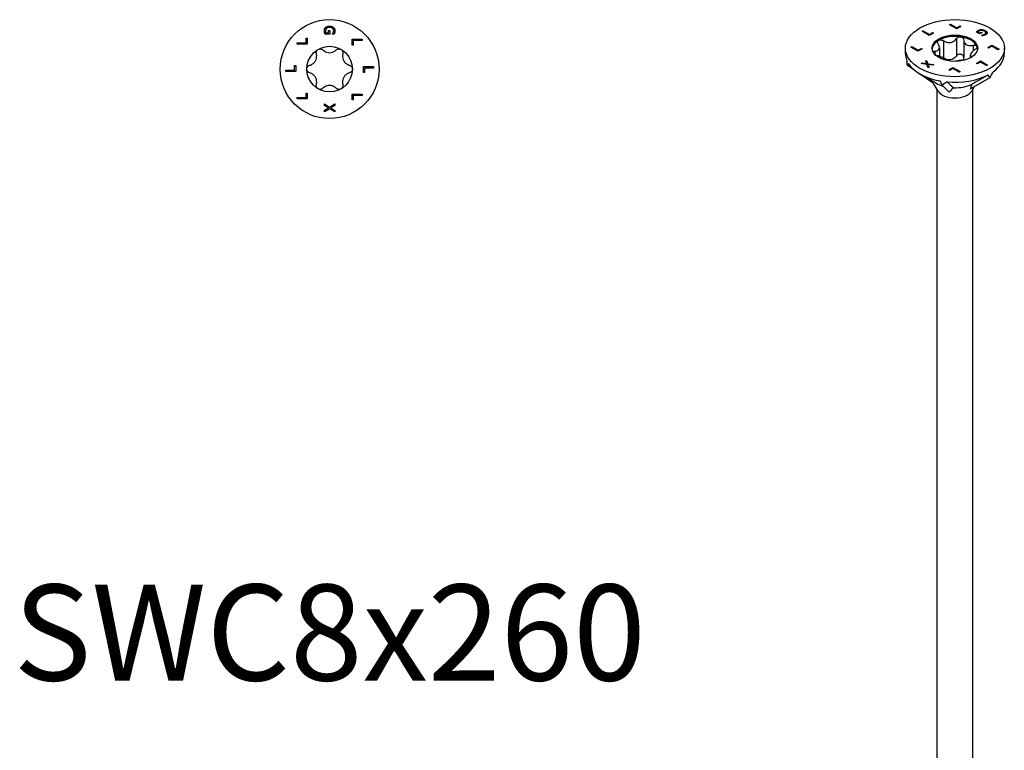
# Model space of a CAD drawing. Units: millimetres. Extents: x -46 to 100, y -555 to 0.
# Drawn here: x -46 to 100, y -446 to -338 of the extents above; entities that cross this region are included whole.
import ezdxf

# ---------------------------------------------------------------- set-up
doc = ezdxf.new("R2010")
doc.units = ezdxf.units.MM
doc.styles.get("Standard").update_dxf_attribs({"font": 'arial.ttf'})

# ---------------------------------------------------------------- blocks, each defined once
blk = doc.blocks.new('SWC8x260-Top')
for p, q in [((-3.49, 4.57), (-3.32, 4.57)), ((-3.49, 3.9), (-3.49, 4.57)), ((-3.32, 4.57), (-3.32, 3.7)), ((0.01, 5.16), (-0.65, 5.16)), ((-0.56, 5.36), (-0.17, 5.36)), ((-0.17, 5.7), (0.01, 5.7)), ((-0.17, 5.36), (-0.17, 5.7)), ((0.01, 5.7), (0.01, 5.16)), ((0.41, 5.17), (0.41, 5.18)), ((0.65, 5.17), (0.41, 5.17)), ((3.32, 4.43), (4.82, 4.43)), ((3.32, 3.56), (3.32, 4.43)), ((4.82, 4.43), (4.82, 4.23)), ((-4.82, 3.9), (-3.49, 3.9)), ((-4.82, 3.7), (-4.82, 3.9)), ((-3.32, 3.7), (-4.82, 3.7)), ((3.49, 3.56), (3.32, 3.56)), ((3.49, 4.23), (3.49, 3.56)), ((4.82, 4.23), (3.49, 4.23)), ((-5.18, 0.51), (-5, 0.51)), ((-5.18, -0.16), (-5.18, 0.51)), ((-5, 0.51), (-5, -0.36)), ((5, 0.36), (6.5, 0.36)), ((5, -0.51), (5, 0.36)), ((5.18, 0.16), (5.18, -0.51)), ((6.5, 0.16), (5.18, 0.16)), ((6.5, 0.36), (6.5, 0.16)), ((-6.5, -0.16), (-5.18, -0.16)), ((-6.5, -0.36), (-6.5, -0.16)), ((-5, -0.36), (-6.5, -0.36)), ((5.18, -0.51), (5, -0.51)), ((-4.82, -4.23), (-3.49, -4.23)), ((-4.82, -4.43), (-4.82, -4.23)), ((-3.49, -3.56), (-3.32, -3.56)), ((-3.49, -4.23), (-3.49, -3.56)), ((-3.32, -3.56), (-3.32, -4.43)), ((3.32, -3.7), (4.82, -3.7)), ((3.32, -4.57), (3.32, -3.7)), ((3.49, -3.9), (3.49, -4.57)), ((4.82, -3.9), (3.49, -3.9)), ((4.82, -3.7), (4.82, -3.9)), ((-3.32, -4.43), (-4.82, -4.43)), ((-0.75, -5.16), (0, -5.64)), ((-0.75, -5.37), (-0.75, -5.16)), ((-0.15, -5.75), (-0.75, -5.37)), ((-0.75, -6.11), (-0.15, -5.75)), ((0, -5.64), (0.75, -5.17)), ((0.75, -5.4), (0.16, -5.76)), ((0.16, -5.76), (0.75, -6.12)), ((0.75, -5.17), (0.75, -5.4)), ((3.49, -4.57), (3.32, -4.57)), ((0.01, -5.87), (-0.75, -6.34)), ((-0.75, -6.34), (-0.75, -6.11)), ((0.75, -6.34), (0.01, -5.87)), ((0.75, -6.12), (0.75, -6.34))]:
    blk.add_line(p, q)
for radius in [7.33, 3.38]:
    blk.add_circle((0, 0), radius)
for points in [[(-0.78, 5.66), (-0.78, 5.82), (-0.68, 6.08), (-0.58, 6.18)], [(-0.45, 6.03), (-0.52, 5.96), (-0.61, 5.78), (-0.61, 5.67)], [(-0.58, 6.18), (-0.48, 6.27), (-0.19, 6.37), (0, 6.37)], [(0.01, 6.16), (-0.14, 6.16), (-0.37, 6.09), (-0.45, 6.03)], [(0, 6.37), (0.18, 6.37), (0.47, 6.27), (0.57, 6.17)], [(0.61, 5.68), (0.61, 5.9), (0.28, 6.16), (0.01, 6.16)], [(0.57, 6.17), (0.67, 6.08), (0.78, 5.82), (0.78, 5.66)], [(-0.73, 5.38), (-0.76, 5.46), (-0.78, 5.57), (-0.78, 5.66)], [(-0.65, 5.16), (-0.67, 5.2), (-0.72, 5.33), (-0.73, 5.38)], [(-0.61, 5.67), (-0.61, 5.58), (-0.58, 5.41), (-0.56, 5.36)], [(0.41, 5.18), (0.44, 5.22), (0.5, 5.3), (0.53, 5.37)], [(0.53, 5.37), (0.57, 5.43), (0.61, 5.59), (0.61, 5.68)], [(0.74, 5.38), (0.72, 5.33), (0.67, 5.2), (0.65, 5.17)], [(0.78, 5.66), (0.78, 5.58), (0.76, 5.44), (0.74, 5.38)]]:
    blk.add_open_spline(points, degree=2)
for points, knots in [([(-1.96, 2.27), (-1.98, 2.35), (-1.98, 2.43), (-1.96, 2.59), (-1.93, 2.67), (-1.83, 2.82), (-1.76, 2.88), (-1.69, 2.92)], [0.02822296, 0.02822296, 0.02822296, 0.02822296, 0.05259324, 0.05259324, 0.07796832, 0.07796832, 0.10334341, 0.10334341, 0.10334341, 0.10334341]), ([(-1.69, 2.92), (-1.61, 2.97), (-1.53, 2.99), (-1.35, 3.01), (-1.26, 2.99), (-1.11, 2.93), (-1.04, 2.89), (-0.99, 2.83)], [0.10334341, 0.10334341, 0.10334341, 0.10334341, 0.12871849, 0.12871849, 0.15409357, 0.15409357, 0.17846385, 0.17846385, 0.17846385, 0.17846385]), ([(0.99, 2.83), (1.04, 2.89), (1.11, 2.93), (1.26, 2.99), (1.35, 3.01), (1.53, 2.99), (1.61, 2.97), (1.69, 2.92)], [0.02822296, 0.02822296, 0.02822296, 0.02822296, 0.05259324, 0.05259324, 0.07796832, 0.07796832, 0.10334341, 0.10334341, 0.10334341, 0.10334341]), ([(1.69, 2.92), (1.76, 2.88), (1.83, 2.82), (1.93, 2.67), (1.96, 2.59), (1.98, 2.43), (1.98, 2.35), (1.96, 2.27)], [0.10334341, 0.10334341, 0.10334341, 0.10334341, 0.12871849, 0.12871849, 0.15409357, 0.15409357, 0.17846385, 0.17846385, 0.17846385, 0.17846385]), ([(-2.94, 0.56), (-2.85, 0.59), (-2.77, 0.62), (-2.57, 0.72), (-2.46, 0.8), (-2.25, 0.99), (-2.17, 1.1), (-2.03, 1.33), (-1.98, 1.46), (-1.92, 1.73), (-1.91, 1.87), (-1.92, 2.08), (-1.94, 2.18), (-1.96, 2.27)], [0.0579032, 0.0579032, 0.0579032, 0.0579032, 0.0857843, 0.0857843, 0.1251708, 0.1251708, 0.1645574, 0.1645574, 0.2039439, 0.2039439, 0.2433305, 0.2433305, 0.2712116, 0.2712116, 0.2712116, 0.2712116]), ([(-0.99, 2.83), (-0.92, 2.76), (-0.84, 2.71), (-0.66, 2.59), (-0.54, 2.53), (-0.27, 2.44), (-0.13, 2.42), (0.13, 2.42), (0.27, 2.44), (0.54, 2.53), (0.66, 2.59), (0.84, 2.71), (0.92, 2.76), (0.99, 2.83)], [0.0579032, 0.0579032, 0.0579032, 0.0579032, 0.0857843, 0.0857843, 0.1251708, 0.1251708, 0.1645574, 0.1645574, 0.2039439, 0.2039439, 0.2433305, 0.2433305, 0.2712116, 0.2712116, 0.2712116, 0.2712116]), ([(1.96, 2.27), (1.94, 2.18), (1.92, 2.08), (1.91, 1.87), (1.92, 1.73), (1.98, 1.46), (2.03, 1.33), (2.17, 1.1), (2.25, 0.99), (2.46, 0.8), (2.57, 0.72), (2.77, 0.62), (2.85, 0.59), (2.94, 0.56)], [0.0579032, 0.0579032, 0.0579032, 0.0579032, 0.0857843, 0.0857843, 0.1251708, 0.1251708, 0.1645574, 0.1645574, 0.2039439, 0.2039439, 0.2433305, 0.2433305, 0.2712116, 0.2712116, 0.2712116, 0.2712116]), ([(-3.37, 0), (-3.37, 0.08), (-3.36, 0.17), (-3.28, 0.33), (-3.22, 0.4), (-3.1, 0.5), (-3.02, 0.54), (-2.94, 0.56)], [0.10334341, 0.10334341, 0.10334341, 0.10334341, 0.12871849, 0.12871849, 0.15409357, 0.15409357, 0.17846385, 0.17846385, 0.17846385, 0.17846385]), ([(-2.94, -0.56), (-3.02, -0.54), (-3.1, -0.5), (-3.22, -0.4), (-3.28, -0.33), (-3.36, -0.17), (-3.37, -0.08), (-3.37, 0)], [0.02822296, 0.02822296, 0.02822296, 0.02822296, 0.05259324, 0.05259324, 0.07796832, 0.07796832, 0.10334341, 0.10334341, 0.10334341, 0.10334341]), ([(2.94, 0.56), (3.02, 0.54), (3.1, 0.5), (3.22, 0.4), (3.28, 0.33), (3.36, 0.17), (3.38, 0.08), (3.38, 0)], [0.02822296, 0.02822296, 0.02822296, 0.02822296, 0.05259324, 0.05259324, 0.07796832, 0.07796832, 0.10334341, 0.10334341, 0.10334341, 0.10334341]), ([(-1.96, -2.27), (-1.94, -2.18), (-1.92, -2.08), (-1.91, -1.87), (-1.92, -1.73), (-1.98, -1.46), (-2.03, -1.33), (-2.17, -1.1), (-2.25, -0.99), (-2.46, -0.8), (-2.57, -0.72), (-2.77, -0.62), (-2.85, -0.59), (-2.94, -0.56)], [0.0579032, 0.0579032, 0.0579032, 0.0579032, 0.0857843, 0.0857843, 0.1251708, 0.1251708, 0.1645574, 0.1645574, 0.2039439, 0.2039439, 0.2433305, 0.2433305, 0.2712116, 0.2712116, 0.2712116, 0.2712116]), ([(2.94, -0.56), (2.85, -0.59), (2.77, -0.62), (2.57, -0.72), (2.46, -0.8), (2.25, -0.99), (2.17, -1.1), (2.03, -1.33), (1.98, -1.46), (1.92, -1.73), (1.91, -1.87), (1.92, -2.08), (1.94, -2.18), (1.96, -2.27)], [0.0579032, 0.0579032, 0.0579032, 0.0579032, 0.0857843, 0.0857843, 0.1251708, 0.1251708, 0.1645574, 0.1645574, 0.2039439, 0.2039439, 0.2433305, 0.2433305, 0.2712116, 0.2712116, 0.2712116, 0.2712116]), ([(3.38, 0), (3.38, -0.08), (3.36, -0.17), (3.28, -0.33), (3.22, -0.4), (3.1, -0.5), (3.02, -0.54), (2.94, -0.56)], [0.10334341, 0.10334341, 0.10334341, 0.10334341, 0.12871849, 0.12871849, 0.15409357, 0.15409357, 0.17846385, 0.17846385, 0.17846385, 0.17846385]), ([(-1.69, -2.92), (-1.76, -2.88), (-1.83, -2.82), (-1.93, -2.67), (-1.96, -2.59), (-1.98, -2.43), (-1.98, -2.35), (-1.96, -2.27)], [0.10334341, 0.10334341, 0.10334341, 0.10334341, 0.12871849, 0.12871849, 0.15409357, 0.15409357, 0.17846385, 0.17846385, 0.17846385, 0.17846385]), ([(-0.99, -2.83), (-1.04, -2.89), (-1.11, -2.93), (-1.26, -2.99), (-1.35, -3.01), (-1.53, -2.99), (-1.61, -2.97), (-1.69, -2.92)], [0.02822296, 0.02822296, 0.02822296, 0.02822296, 0.05259324, 0.05259324, 0.07796832, 0.07796832, 0.10334341, 0.10334341, 0.10334341, 0.10334341]), ([(0.99, -2.83), (0.92, -2.76), (0.84, -2.71), (0.66, -2.59), (0.54, -2.53), (0.27, -2.44), (0.13, -2.42), (-0.13, -2.42), (-0.27, -2.44), (-0.54, -2.53), (-0.66, -2.59), (-0.84, -2.71), (-0.92, -2.76), (-0.99, -2.83)], [0.0579032, 0.0579032, 0.0579032, 0.0579032, 0.0857843, 0.0857843, 0.1251708, 0.1251708, 0.1645574, 0.1645574, 0.2039439, 0.2039439, 0.2433305, 0.2433305, 0.2712116, 0.2712116, 0.2712116, 0.2712116]), ([(1.69, -2.92), (1.61, -2.97), (1.53, -2.99), (1.35, -3.01), (1.26, -2.99), (1.11, -2.93), (1.04, -2.89), (0.99, -2.83)], [0.10334341, 0.10334341, 0.10334341, 0.10334341, 0.12871849, 0.12871849, 0.15409357, 0.15409357, 0.17846385, 0.17846385, 0.17846385, 0.17846385]), ([(1.96, -2.27), (1.98, -2.35), (1.98, -2.43), (1.96, -2.59), (1.93, -2.67), (1.83, -2.82), (1.76, -2.88), (1.69, -2.92)], [0.02822296, 0.02822296, 0.02822296, 0.02822296, 0.05259324, 0.05259324, 0.07796832, 0.07796832, 0.10334341, 0.10334341, 0.10334341, 0.10334341])]:
    blk.add_open_spline(points, degree=3, knots=knots)
blk = doc.blocks.new('SWC8x260-ISO')
for p, q in [((-0.79, 109.62), (-0.64, 109.7)), ((0.28, 109.01), (-0.79, 109.62)), ((-0.78, 109.62), (-0.64, 109.7)), ((-0.64, 109.7), (0.29, 109.17)), ((-0.64, 109.7), (-0.64, 109.7)), ((-0.64, 109.7), (0.29, 109.16)), ((0.29, 109.17), (0.76, 109.44)), ((0.29, 109.16), (0.76, 109.43)), ((0.76, 109.44), (0.89, 109.37)), ((0.76, 109.44), (0.76, 109.43)), ((0.76, 109.43), (0.88, 109.36)), ((-4.85, 108.65), (-4.71, 108.73)), ((-3.79, 108.04), (-4.85, 108.65)), ((-4.84, 108.65), (-4.71, 108.72)), ((-4.71, 108.73), (-3.78, 108.19)), ((-4.71, 108.73), (-4.71, 108.72)), ((-4.71, 108.72), (-3.78, 108.18)), ((-3.18, 108.39), (-3.79, 108.04)), ((-3.78, 108.19), (-3.3, 108.47)), ((-3.78, 108.18), (-3.3, 108.46)), ((-3.78, 108.19), (-3.78, 108.18)), ((-3.3, 108.47), (-3.18, 108.39)), ((-3.3, 108.47), (-3.3, 108.46)), ((-3.3, 108.46), (-3.18, 108.39)), ((0.89, 109.37), (0.28, 109.01)), ((0.29, 109.17), (0.29, 109.16)), ((3.65, 108.25), (3.19, 108.52)), ((3.29, 108.64), (3.29, 108.63)), ((3.39, 108.56), (3.67, 108.4)), ((3.39, 108.56), (3.39, 108.55)), ((3.39, 108.55), (3.67, 108.39)), ((3.45, 108.77), (3.45, 108.76)), ((4.04, 108.47), (3.65, 108.25)), ((3.67, 108.4), (3.91, 108.54)), ((3.67, 108.39), (3.91, 108.53)), ((3.67, 108.4), (3.67, 108.39)), ((3.91, 108.54), (4.04, 108.47)), ((3.91, 108.54), (3.91, 108.53)), ((3.91, 108.53), (4.03, 108.47)), ((3.94, 108.09), (3.95, 108.09)), ((4.11, 107.99), (3.94, 108.09)), ((3.95, 108.09), (3.95, 108.09)), ((3.95, 108.08), (3.95, 108.09)), ((3.96, 108.9), (3.96, 108.9)), ((4.18, 108.12), (4.18, 108.11)), ((4.44, 108.22), (4.44, 108.21)), ((4.51, 108.75), (4.51, 108.74)), ((4.58, 108.4), (4.58, 108.39)), ((4.77, 108.43), (4.77, 108.42)), ((-1.68, 107.26), (-1.68, 104.69)), ((0.22, 107.56), (0.22, 104.98)), ((1.31, 107.39), (1.31, 104.81)), ((2.7, 106.58), (2.7, 105.74)), ((4.86, 106.24), (5.47, 106.6)), ((4.87, 106.24), (5.47, 106.59)), ((5.47, 106.6), (6.54, 105.99)), ((5.47, 106.6), (5.47, 106.59)), ((5.47, 106.59), (6.53, 105.98)), ((-7.32, 105.33), (-7.32, 106.15)), ((-6.54, 106.3), (-6.39, 106.39)), ((-5.47, 105.69), (-6.54, 106.3)), ((-6.53, 106.3), (-6.39, 106.38)), ((-6.39, 106.39), (-5.46, 105.85)), ((-6.39, 106.39), (-6.39, 106.38)), ((-6.39, 106.38), (-5.46, 105.84)), ((-4.86, 106.05), (-5.47, 105.69)), ((-5.46, 105.85), (-4.99, 106.12)), ((-5.46, 105.84), (-4.99, 106.11)), ((-5.46, 105.85), (-5.46, 105.84)), ((-4.99, 106.12), (-4.86, 106.05)), ((-4.99, 106.12), (-4.99, 106.11)), ((-4.99, 106.11), (-4.87, 106.04)), ((-2.99, 105.7), (-2.99, 105.24)), ((-2.29, 106.25), (-2.29, 104.94)), ((2.29, 105.11), (2.29, 104.72)), ((4.99, 106.17), (4.86, 106.24)), ((5.46, 106.44), (4.99, 106.17)), ((6.39, 105.9), (5.46, 106.44)), ((6.54, 105.99), (6.39, 105.9)), ((7.33, 105.33), (7.33, 106.15)), ((-7.08, 103.66), (-6.08, 102.97)), ((-5.01, 103.86), (-4.85, 103.96)), ((-4.14, 103.74), (-5.01, 103.86)), ((-5, 103.86), (-4.85, 103.95)), ((-4.85, 103.96), (-4.17, 103.86)), ((-4.85, 103.96), (-4.85, 103.95)), ((-4.85, 103.95), (-4.17, 103.85)), ((-4.33, 104.26), (-4.18, 104.34)), ((-4.33, 104.25), (-4.18, 104.34)), ((-4.17, 103.86), (-4.33, 104.26)), ((-4.18, 104.34), (-3.99, 103.84)), ((-4.18, 104.34), (-4.18, 104.34)), ((-4.18, 104.34), (-3.99, 103.83)), ((-4.17, 103.86), (-4.17, 103.85)), ((-3.95, 103.25), (-4.14, 103.74)), ((-3.99, 103.84), (-3.13, 103.73)), ((-3.99, 103.84), (-3.99, 103.83)), ((-3.99, 103.83), (-3.14, 103.72)), ((-3.96, 103.73), (-3.8, 103.34)), ((-3.96, 103.73), (-3.96, 103.72)), ((-3.29, 103.63), (-3.96, 103.73)), ((-3.96, 103.72), (-3.8, 103.34)), ((-3.13, 103.73), (-3.29, 103.63)), ((2.48, 104.86), (2.48, 104.82)), ((3.18, 103.9), (3.79, 104.25)), ((3.18, 103.89), (3.79, 104.24)), ((3.3, 103.82), (3.18, 103.9)), ((3.78, 104.1), (3.3, 103.82)), ((4.71, 103.56), (3.78, 104.1)), ((3.79, 104.25), (4.85, 103.64)), ((3.79, 104.25), (3.79, 104.24)), ((3.79, 104.24), (4.84, 103.63)), ((4.85, 103.64), (4.71, 103.56)), ((-2.78, 100.95), (-5.18, 102.34)), ((-5.1, 102.29), (-3.21, 100.99)), ((-3.8, 103.34), (-3.95, 103.25)), ((-0.89, 102.92), (-0.28, 103.28)), ((-0.76, 102.85), (-0.89, 102.92)), ((-0.88, 102.92), (-0.28, 103.27)), ((-0.29, 103.13), (-0.76, 102.85)), ((0.64, 102.59), (-0.29, 103.13)), ((-0.28, 103.28), (0.79, 102.67)), ((-0.28, 103.28), (-0.28, 103.27)), ((-0.28, 103.27), (0.78, 102.66)), ((0.79, 102.67), (0.64, 102.59)), ((-2.49, 99.8), (-3.33, 101.18)), ((5.18, 101.76), (2.34, 100.12)), ((-2.64, -29.07), (-2.64, 100.04)), ((-1.9, 100.67), (-0.86, 99.63)), ((2.49, 99.8), (2.87, 100.43)), ((2.64, -29.07), (2.64, 100.04))]:
    blk.add_line(p, q)
for major_axis in [(7.33, 0), (-3.38, 0)]:
    blk.add_ellipse((0, 106.15), major_axis=major_axis, ratio=0.57735)
for centre, major_axis, ratio, start_param, end_param in [((0, 105.94), (-3.38, 0), 0.57735, 4.45059, 5.497787), ((0, 105.94), (-3.38, 0), 0.57735, 5.497787, 6.230783), ((0, 105.94), (3.38, 0), 0.57735, 0.261799, 1.308997), ((0, 105.33), (-7.33, 0), 0.57735, 0, 0.213405), ((0, 105.94), (3.38, 0), 0.57735, 0.052402, 0.261799), ((0, 105.33), (7.32, 0), 0.57735, 5.600808, 6.283185), ((0, 98.77), (-4.41, 16.82), 0.347719, 1.13789, 1.186284), ((0, 98.77), (7.18, -4.75), 0.299943, 2.972722, 3.075743), ((0, 105.33), (-7.33, 0), 0.57735, 0.36482, 1.260603), ((0, 105.33), (7.33, 0), 0.57735, 4.55361, 5.449393), ((0, 98.77), (5.15, -9.1), 0.57169, 1.57558, 1.623975), ((0, 98.77), (-7.02, -9.27), 0.227108, 2.064827, 2.167848), ((-1.03, 100.09), (2.48, -2), 0.296065, 3.749923, 3.823513), ((0, 102.55), (3.92, 0), 0.57735, 3.926991, 4.248772), ((0, 98.77), (-7.29, 13.3), 0.050221, 1.351949, 1.400343), ((0, 98.77), (7.18, 4.7), 0.306435, 1.531805, 1.634826), ((0, 102.55), (3.93, 0), 0.57735, 4.654954, 5.406395), ((0, 100.3), (-2.64, 0), 0.57735, 0.336017, 2.805576), ((1.01, 100.09), (2.48, 1.98), 0.30371, 1.838316, 2.153843)]:
    blk.add_ellipse(centre, major_axis=major_axis, ratio=ratio, start_param=start_param, end_param=end_param)
for points, degree in [([(3.19, 108.52), (3.2, 108.54), (3.26, 108.61), (3.29, 108.64)], 2), ([(3.29, 108.64), (3.32, 108.68), (3.39, 108.74), (3.45, 108.77)], 2), ([(3.29, 108.63), (3.32, 108.67), (3.39, 108.73), (3.45, 108.76)], 2), ([(3.58, 108.71), (3.52, 108.67), (3.42, 108.59), (3.39, 108.56)], 2), ([(3.45, 108.77), (3.56, 108.84), (3.82, 108.91), (3.96, 108.9)], 2), ([(3.45, 108.76), (3.56, 108.83), (3.82, 108.9), (3.96, 108.9)], 2), ([(3.95, 108.79), (3.85, 108.79), (3.66, 108.75), (3.58, 108.71)], 2), ([(4.36, 108.66), (4.26, 108.72), (4.05, 108.78), (3.95, 108.79)], 2), ([(3.95, 108.09), (4, 108.1), (4.1, 108.1), (4.18, 108.12)], 2), ([(3.95, 108.09), (4, 108.09), (4.1, 108.1), (4.18, 108.11)], 2), ([(3.96, 108.9), (4.09, 108.9), (4.37, 108.82), (4.51, 108.75)], 2), ([(3.96, 108.9), (4.09, 108.89), (4.37, 108.82), (4.51, 108.74)], 2), ([(4.32, 108.04), (4.28, 108.03), (4.15, 108), (4.11, 107.99)], 2), ([(4.18, 108.12), (4.24, 108.13), (4.38, 108.18), (4.44, 108.22)], 2), ([(4.18, 108.11), (4.24, 108.12), (4.38, 108.17), (4.44, 108.21)], 2), ([(4.55, 108.14), (4.5, 108.11), (4.38, 108.06), (4.32, 108.04)], 2), ([(4.44, 108.22), (4.6, 108.31), (4.56, 108.55), (4.36, 108.66)], 2), ([(4.44, 108.21), (4.58, 108.29), (4.58, 108.39)], 2), ([(4.51, 108.75), (4.64, 108.67), (4.77, 108.51), (4.77, 108.43)], 2), ([(4.51, 108.74), (4.64, 108.66), (4.77, 108.5), (4.77, 108.42)], 2), ([(4.77, 108.43), (4.78, 108.35), (4.66, 108.2), (4.55, 108.14)], 2), ([(4.77, 108.42), (4.77, 108.42), (4.77, 108.42)], 2), ([(-2.7, 105.08), (-2.77, 105.09), (-2.83, 105.12), (-2.9, 105.14)], 3), ([(2.48, 104.86), (2.49, 104.85), (2.5, 104.85), (2.51, 104.84)], 3)]:
    blk.add_open_spline(points, degree=degree)
for points, degree, knots in [([(3.19, 108.51), (3.21, 108.54), (3.26, 108.6), (3.29, 108.63)], 2, [0.126968, 0.126968, 0.126968, 1, 2, 2, 2]), ([(-2.99, 105.7), (-2.91, 105.7), (-2.83, 105.71), (-2.67, 105.75), (-2.58, 105.78), (-2.43, 105.88), (-2.38, 105.95), (-2.31, 106.09), (-2.29, 106.19), (-2.3, 106.38), (-2.33, 106.49), (-2.39, 106.66), (-2.43, 106.73), (-2.48, 106.8)], 3, [0.0579032, 0.0579032, 0.0579032, 0.0579032, 0.0857843, 0.0857843, 0.1251708, 0.1251708, 0.1645574, 0.1645574, 0.2039439, 0.2039439, 0.2433305, 0.2433305, 0.2712116, 0.2712116, 0.2712116, 0.2712116]), ([(-2.48, 106.8), (-2.52, 106.86), (-2.55, 106.93), (-2.56, 107.05), (-2.55, 107.12), (-2.5, 107.24), (-2.45, 107.28), (-2.39, 107.32)], 3, [0.02822296, 0.02822296, 0.02822296, 0.02822296, 0.05259324, 0.05259324, 0.07796832, 0.07796832, 0.10334341, 0.10334341, 0.10334341, 0.10334341]), ([(-2.39, 107.32), (-2.33, 107.35), (-2.25, 107.38), (-2.08, 107.39), (-1.99, 107.38), (-1.83, 107.34), (-1.75, 107.31), (-1.68, 107.26)], 3, [0.10334341, 0.10334341, 0.10334341, 0.10334341, 0.12871849, 0.12871849, 0.15409357, 0.15409357, 0.17846385, 0.17846385, 0.17846385, 0.17846385]), ([(-1.68, 107.26), (-1.6, 107.21), (-1.52, 107.16), (-1.31, 107.07), (-1.17, 107.03), (-0.9, 106.99), (-0.75, 106.99), (-0.5, 107.03), (-0.37, 107.07), (-0.13, 107.19), (-0.03, 107.27), (0.12, 107.42), (0.17, 107.48), (0.22, 107.56)], 3, [0.0579032, 0.0579032, 0.0579032, 0.0579032, 0.0857843, 0.0857843, 0.1251708, 0.1251708, 0.1645574, 0.1645574, 0.2039439, 0.2039439, 0.2433305, 0.2433305, 0.2712116, 0.2712116, 0.2712116, 0.2712116]), ([(0.22, 107.56), (0.26, 107.62), (0.32, 107.67), (0.45, 107.76), (0.53, 107.8), (0.7, 107.83), (0.79, 107.84), (0.87, 107.82)], 3, [0.02822296, 0.02822296, 0.02822296, 0.02822296, 0.05259324, 0.05259324, 0.07796832, 0.07796832, 0.10334341, 0.10334341, 0.10334341, 0.10334341]), ([(0.87, 107.82), (0.96, 107.81), (1.04, 107.78), (1.17, 107.7), (1.22, 107.64), (1.29, 107.52), (1.31, 107.46), (1.31, 107.39)], 3, [0.10334341, 0.10334341, 0.10334341, 0.10334341, 0.12871849, 0.12871849, 0.15409357, 0.15409357, 0.17846385, 0.17846385, 0.17846385, 0.17846385]), ([(1.31, 107.39), (1.31, 107.31), (1.32, 107.23), (1.36, 107.06), (1.4, 106.96), (1.54, 106.78), (1.62, 106.7), (1.81, 106.59), (1.92, 106.55), (2.17, 106.52), (2.3, 106.52), (2.51, 106.54), (2.6, 106.56), (2.7, 106.58)], 3, [0.0579032, 0.0579032, 0.0579032, 0.0579032, 0.0857843, 0.0857843, 0.1251708, 0.1251708, 0.1645574, 0.1645574, 0.2039439, 0.2039439, 0.2433305, 0.2433305, 0.2712116, 0.2712116, 0.2712116, 0.2712116]), ([(2.7, 106.58), (2.78, 106.6), (2.86, 106.61), (3.01, 106.61), (3.08, 106.59), (3.2, 106.53), (3.24, 106.49), (3.26, 106.45)], 3, [0.02822296, 0.02822296, 0.02822296, 0.02822296, 0.05259324, 0.05259324, 0.07796832, 0.07796832, 0.10334341, 0.10334341, 0.10334341, 0.10334341]), ([(-3.25, 105.61), (-3.23, 105.63), (-3.2, 105.65), (-3.12, 105.69), (-3.06, 105.7), (-2.99, 105.7)], 3, [0.13753652, 0.13753652, 0.13753652, 0.13753652, 0.15409357, 0.15409357, 0.17846385, 0.17846385, 0.17846385, 0.17846385]), ([(-1.33, 104.35), (-1.33, 104.36), (-1.33, 104.36), (-1.36, 104.4), (-1.4, 104.45), (-1.54, 104.56), (-1.62, 104.61), (-1.81, 104.72), (-1.92, 104.78), (-2.17, 104.89), (-2.3, 104.95), (-2.51, 105.02), (-2.6, 105.05), (-2.7, 105.08)], 3, [0.0836983, 0.0836983, 0.0836983, 0.0836983, 0.0857843, 0.0857843, 0.1251708, 0.1251708, 0.1645574, 0.1645574, 0.2039439, 0.2039439, 0.2433305, 0.2433305, 0.2712116, 0.2712116, 0.2712116, 0.2712116]), ([(0.87, 105.25), (0.79, 105.26), (0.7, 105.26), (0.53, 105.22), (0.45, 105.19), (0.32, 105.1), (0.26, 105.05), (0.22, 104.98)], 3, [0.25980601, 0.25980601, 0.25980601, 0.25980601, 0.28518109, 0.28518109, 0.31055617, 0.31055617, 0.33492646, 0.33492646, 0.33492646, 0.33492646]), ([(1.31, 104.81), (1.31, 104.88), (1.29, 104.95), (1.22, 105.07), (1.17, 105.12), (1.04, 105.21), (0.96, 105.24), (0.87, 105.25)], 3, [0.18468556, 0.18468556, 0.18468556, 0.18468556, 0.20905584, 0.20905584, 0.23443093, 0.23443093, 0.25980601, 0.25980601, 0.25980601, 0.25980601]), ([(2.99, 105.96), (2.91, 105.9), (2.83, 105.85), (2.67, 105.72), (2.58, 105.63), (2.43, 105.45), (2.38, 105.37), (2.31, 105.22), (2.29, 105.15), (2.3, 105.03), (2.33, 104.97), (2.39, 104.9), (2.43, 104.88), (2.48, 104.86)], 3, [0.0579032, 0.0579032, 0.0579032, 0.0579032, 0.0857843, 0.0857843, 0.1251708, 0.1251708, 0.1645574, 0.1645574, 0.2039439, 0.2039439, 0.2433305, 0.2433305, 0.2712116, 0.2712116, 0.2712116, 0.2712116]), ([(3.26, 106.45), (3.28, 106.4), (3.29, 106.34), (3.25, 106.22), (3.22, 106.16), (3.12, 106.05), (3.06, 106), (2.99, 105.96)], 3, [0.10334341, 0.10334341, 0.10334341, 0.10334341, 0.12871849, 0.12871849, 0.15409357, 0.15409357, 0.17846385, 0.17846385, 0.17846385, 0.17846385]), ([(-1.68, 104.69), (-1.75, 104.73), (-1.83, 104.77), (-1.93, 104.79), (-1.95, 104.8), (-1.97, 104.8)], 3, [0.18468556, 0.18468556, 0.18468556, 0.18468556, 0.20905584, 0.20905584, 0.21453664, 0.21453664, 0.21453664, 0.21453664]), ([(0.22, 104.98), (0.17, 104.91), (0.12, 104.84), (-0.03, 104.7), (-0.13, 104.62), (-0.37, 104.5), (-0.5, 104.46), (-0.75, 104.42), (-0.9, 104.42), (-1.17, 104.46), (-1.31, 104.5), (-1.52, 104.59), (-1.6, 104.64), (-1.68, 104.69)], 3, [0.6014194, 0.6014194, 0.6014194, 0.6014194, 0.6293005, 0.6293005, 0.668687, 0.668687, 0.7080736, 0.7080736, 0.7474601, 0.7474601, 0.7868467, 0.7868467, 0.8147277, 0.8147277, 0.8147277, 0.8147277]), ([(1.49, 104.4), (1.47, 104.4), (1.45, 104.39), (1.31, 104.39), (1.17, 104.38), (0.9, 104.35), (0.75, 104.33), (0.5, 104.29), (0.37, 104.26), (0.18, 104.23), (0.12, 104.21), (0.06, 104.2)], 3, [0.079757, 0.079757, 0.079757, 0.079757, 0.0857843, 0.0857843, 0.1251708, 0.1251708, 0.1645574, 0.1645574, 0.2039439, 0.2039439, 0.2264039, 0.2264039, 0.2264039, 0.2264039]), ([(1.41, 104.39), (1.38, 104.46), (1.35, 104.52), (1.32, 104.66), (1.31, 104.74), (1.31, 104.81)], 3, [0.761245, 0.761245, 0.761245, 0.761245, 0.78684668, 0.78684668, 0.81472774, 0.81472774, 0.81472774, 0.81472774])]:
    blk.add_open_spline(points, degree=degree, knots=knots)
for points, weights in [([(2.51, 100.81), (3.34, 101.29), (4.92, 102.2)], [1, 1.05280408884, 1]), ([(-1.16, 101.15), (-0.54, 100.56), (-0.23, 100.29)], [1, 1.06988316524, 1]), ([(2.34, 100.12), (2.43, 100.44), (2.51, 100.81)], [1.00063033984, 1.00076919039, 1])]:
    blk.add_rational_spline(points, weights, degree=2)

msp = doc.modelspace()

# ---------------------------------------------------------------- block references
for name, p in [('SWC8x260-Top', (0, -345.32)), ('SWC8x260-ISO', (92.65, -448.37))]:
    msp.add_blockref(name, p)

# ---------------------------------------------------------------- texts
at = {"insert": (0, -430.65), "char_height": 14.221, "attachment_point": 5}
msp.add_mtext('SWC8x260', dxfattribs=at)

doc.saveas('drawing.dxf')
